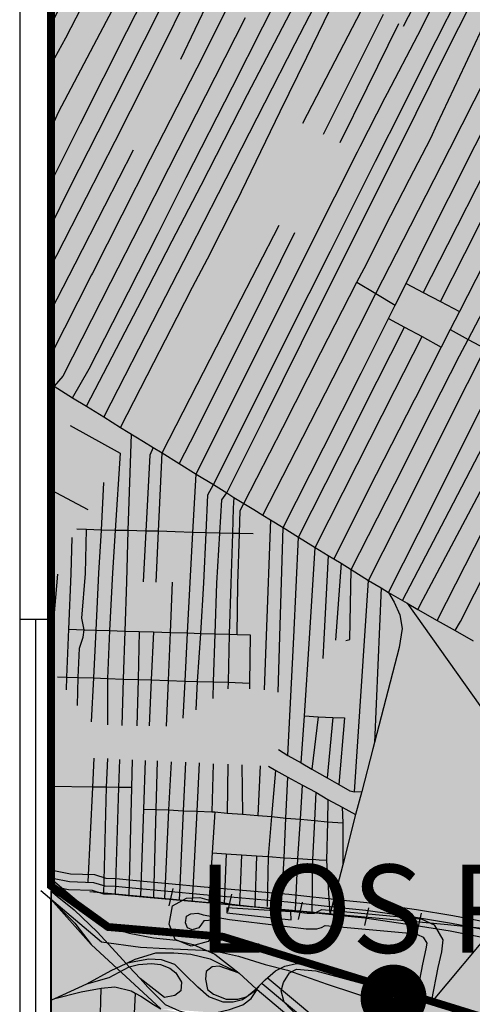
# Model space of a CAD drawing. Extents: x 495243 to 546545, y 2108644 to 2154630.
# Drawn here: x 499920 to 501078, y 2140254 to 2142768 of the extents above; entities that cross this region are included whole.
import ezdxf

# ---------------------------------------------------------------- set-up
doc = ezdxf.new("R2010")
doc.units = 0
doc.header["$LTSCALE"] = 70
doc.header["$MEASUREMENT"] = 0
doc.layers.get('0').update_dxf_attribs({"linetype": 'CONTINUOUS'})
for name, color, linetype in [('AT_6326', 242, 'CONTINUOUS'), ('CONTOR', 7, 'CONTINUOUS'), ('EST-CLIMA', 6, 'CONTINUOUS'), ('FERROCARRIL', 7, 'CONTINUOUS'), ('fondo', 51, 'CONTINUOUS'), ('VT_3165', 254, 'CONTINUOUS'), ('VT_3167', 7, 'CONTINUOUS'), ('VT_3861', 205, 'CONTINUOUS')]:
    doc.layers.add(name, color=color, linetype=linetype)
doc.styles.add('pob-1', font='ARIAL.TTF', dxfattribs={"height": 150})

msp = doc.modelspace()

# ---------------------------------------------------------------- hatches: boundary and pattern name
at = {"layer": 'fondo', "linetype": 'Continuous'}
h = msp.add_hatch(color=256, dxfattribs=at)
h.dxf.hatch_style = 2
h.paths.add_polyline_path([(509791, 2147408), (509794, 2147456), (509884, 2147447), (509940, 2147452), (509944, 2147540), (510098, 2147510), (510084, 2147423), (510130, 2147410), (510118, 2147329), (510187, 2147288), (510280, 2147313), (510429, 2147450), (510556, 2147600), (510598, 2147644), (510661, 2147654), (510724, 2147650), (510802, 2147666), (510849, 2147674), (510925, 2147661), (510945, 2147659), (510940, 2147546), (511062, 2147528), (511030, 2147348), (511260, 2147330), (511279, 2147416), (511513, 2147398), (511413, 2146798), (511162, 2146835), (511095, 2146519), (511360, 2146483), (511235.3, 2146004.7), (511045, 2146032), (510951.3, 2146045.4), (510544, 2146045), (510562.5, 2145900), (510591, 2145832), (510562, 2145601), (510445, 2145617), (510432, 2145530), (510316, 2145553), (510334, 2145650), (510103, 2145692), (510042, 2145205), (509931, 2145230), (509916, 2145118), (509803, 2145134), (509763, 2144915), (509429.5, 2145007.2), (509370, 2145032), (509239, 2145059), (509169, 2145077), (509190, 2145202), (509214, 2145398), (509247, 2145553), (509275, 2145658), (509299, 2145682), (509289, 2145733), (509184, 2145647), (509034, 2145638), (508903, 2145643), (508762, 2145599), (508642, 2145552), (508486, 2145393), (508347, 2145186), (508357, 2145136), (508374, 2145066), (508387, 2144980), (508193, 2144861), (508086, 2144816), (507994, 2144804), (507921, 2144762), (507842, 2144685), (507600, 2144450), (507268.8, 2144082.3), (507070, 2143859), (507056, 2143840), (506960, 2143954.8), (506859, 2144111), (506718, 2144296), (506561, 2144510), (506505, 2144578), (506485, 2144588), (506471, 2144595), (506427, 2144527), (506353, 2144372), (506289, 2144284), (506267.4, 2144194.8), (506188.3, 2143990.7), (506116, 2143887), (505967, 2143750), (506073, 2143714), (506004, 2143579), (505711.6, 2143696.8), (505762, 2143846), (505792, 2143838), (505867, 2143988), (505698, 2144038), (505641, 2143909), (505572, 2143937), (505591, 2143973), (505564, 2144011), (505552, 2144008), (505539, 2144051), (505546, 2144081), (505582, 2144137), (505551, 2144167), (505588, 2144257), (505464, 2144300), (505485, 2144408), (505515, 2144407), (505527, 2144491), (505633, 2144486), (505656, 2144674), (505747, 2144678), (505785, 2144756), (505771, 2144776), (505767, 2144867), (505803, 2144893), (505801, 2145113), (505284, 2144906), (505236, 2144947), (505204, 2144945), (505221, 2144968), (505255, 2144974), (505336, 2144999), (505360, 2145019), (505375, 2145040), (505452, 2145056), (505482, 2145064), (505503, 2145098), (505521, 2145097), (505597, 2145146), (505654, 2145182), (505702, 2145230), (505717, 2145281), (505717, 2145295), (505768, 2145362), (505791, 2145424), (505758, 2145419), (505693, 2145409), (505674, 2145421), (505713, 2145439), (505752, 2145445), (505759, 2145460), (505746, 2145529), (505741, 2145559), (505686, 2145622), (505605, 2145652), (505593, 2145659), (505731, 2145679), (505720, 2145790), (505638, 2145823), (505597, 2145818), (505530, 2145868), (505507, 2145809), (505480, 2145787), (505360, 2145650), (505296, 2145584), (505230, 2145506), (505121, 2145433), (505126, 2145512), (505108, 2145563), (505060, 2145572), (505030, 2145575), (505014, 2145634), (505129, 2145631), (505224, 2145628), (505239, 2145703), (505357, 2145728), (505372, 2145752), (505372, 2145871), (505288, 2145845), (505246, 2145833), (505219, 2145761), (505126, 2145757), (505125, 2145821), (504900, 2145770), (504912, 2145872), (504835, 2145833), (504754, 2145811), (504693, 2145785), (504688, 2145755), (504598, 2145754), (504593, 2145863), (504669, 2145871), (504660, 2145937), (504781, 2145962), (504822, 2145983), (504781, 2146064), (504724, 2146102), (504744, 2146127), (504810, 2146093), (504832, 2146123), (504873, 2146105), (504898, 2146124), (504940, 2146127), (505008, 2146129), (505039, 2146190), (504873, 2146184), (504874, 2146264), (504778, 2146274), (504780, 2146348), (504781, 2146384), (504763, 2146441), (504772, 2146496), (504793, 2146526), (504792, 2146591), (504742, 2146609), (504661, 2146631), (504600, 2146655), (504552, 2146634), (504466, 2146619), (504468, 2146638), (504442, 2146672), (504292, 2146683), (504244, 2146324), (504136, 2146378), (504047.9, 2146422), (504070, 2146514), (504129, 2146522), (504102, 2146546), (504082, 2146568), (504073, 2146612), (504049, 2146655), (503773, 2146649), (503769, 2146732), (503628, 2146711), (503580, 2146669), (503460, 2146691), (503305, 2146681), (503179.6, 2146672.9), (503142, 2146625), (503113, 2146558), (503103, 2146499), (503138, 2146473), (503143, 2146501), (503221, 2146483), (503280, 2146465), (503320, 2146441), (503341, 2146402), (503362, 2146313), (503378, 2146286), (503339, 2146280), (503296, 2146219), (503311, 2146177), (503305, 2146127), (503247, 2145908), (503403, 2145844), (503451, 2145748), (503566, 2145730), (503563, 2145596), (503536, 2145598), (503556, 2145412), (503655, 2145409), (503693, 2145304), (503742, 2145277), (503834, 2145245), (503802, 2145183.6), (503673, 2145064), (503697, 2144806), (503850.2, 2144882.6), (503926, 2144746), (504025, 2144605), (503935.3, 2144489.3), (503845, 2144285), (504190, 2144108), (504124, 2144000), (504223, 2143947), (504234, 2144002), (504351, 2143916), (504265, 2143735), (504234, 2143732), (504186, 2143654), (504213, 2143618), (504256, 2143619), (504262, 2143591), (504297, 2143634), (504375, 2143603), (504424, 2143700), (504474, 2143771), (504547, 2143792), (504588, 2143798), (504607, 2143801), (504721, 2143841), (504696, 2143703), (504762, 2143693), (504748, 2143604), (504889, 2143585), (504895, 2143393), (505009, 2143363), (505090, 2143432), (505261, 2143460), (505345, 2143444), (505441, 2143357), (505474, 2143363), (505528, 2143357), (505618, 2143249), (505801, 2143171), (505771, 2143072), (505813, 2142953), (506173, 2143153), (506299, 2143181), (506534, 2143310), (505228, 2140835), (504517, 2139980), (504460, 2139943), (504366.4, 2139918.8), (504092.5, 2139897.2), (503884.3, 2139873.9), (502988.5, 2139651.8), (502902.4, 2139637.7), (502833.3, 2139635.9), (502672, 2139664), (502552, 2139736), (502275, 2139907), (502194.9, 2139949.6), (501973, 2139991), (501631, 2140058.9), (501135, 2140211), (500440, 2140426), (500146, 2140451), (500000, 2140556), (500000, 2146734), (501062, 2146433), (501144.4, 2146239.9), (501204, 2146139), (501283, 2146189), (501265, 2146240), (501301, 2146286), (501316, 2146327), (501328, 2146367), (501367, 2146411), (501359, 2146450), (501318, 2146516), (501313, 2146853.7), (501316, 2146958), (501295, 2146997), (501340, 2147560), (501372, 2147716), (501405, 2147812), (501450, 2147915), (501573.7, 2148093.3), (501338, 2148318), (502204, 2148838), (502337, 2149292), (502509, 2149991), (503128, 2150284.4), (503482, 2150170), (503260, 2149787), (503605, 2149690), (503700, 2149874), (503683, 2150161), (504465, 2150179), (504471, 2150383.1), (504547, 2150380), (504656, 2150393), (504842, 2150425), (505203, 2150456), (505651, 2150487.3), (505909, 2150503), (505825, 2149514), (506101, 2149499), (506098, 2149391), (506689, 2149418), (506695, 2149373), (506698, 2149343), (507169, 2149301), (507169, 2149346), (507876, 2149301), (507976, 2147960), (507902.5, 2147271.3), (507724, 2147294), (507661.9, 2146797), (507658, 2146766), (507832, 2146787), (507796, 2146547), (507580, 2146595), (507553, 2146547), (507553, 2146364), (507436, 2146373), (507359, 2146107), (507706, 2145959), (507742, 2146100), (507898, 2146073), (508232.8, 2146352.7), (508822, 2147362), (508773, 2147366), (508788, 2147464), (508894, 2147463), (508971, 2147480), (509000, 2147488), (509055, 2147545), (509044, 2147597), (509006, 2147648), (509026, 2147669), (509053, 2147648), (509068, 2147621), (509128, 2147597), (509247, 2147563), (509220, 2147497), (509196, 2147444), (509159, 2147340), (509289, 2147335), (509343, 2147326), (509395, 2147317), (509485, 2147309), (509577, 2147297), (509640, 2147249), (509679, 2147225), (509698, 2147215), (509778.1, 2147172.9), (509857, 2147131), (509925, 2147149), (509957.6, 2147330.7), (509871, 2147365), (509865, 2147389), (509844, 2147402)])
h.paths.add_polyline_path([(503834, 2145245), (503859, 2145293)], flags=16)
msp.add_hatch(color=256, dxfattribs=at).paths.add_polyline_path([(504307, 2138192), (504376, 2138218), (504464, 2138182), (504573, 2138401), (504581.7, 2138500.5), (504568, 2138593), (504254.5, 2139306), (504067, 2139758), (504046, 2139875), (504038.5, 2139891.2), (503890, 2139869), (503543, 2139784), (503218, 2139704), (502988.5, 2139651.8), (502902.4, 2139637.7), (502778, 2139643), (502672, 2139664), (502552, 2139736), (502213, 2139940), (501735, 2140037), (501382, 2140135), (500877.5, 2140290.7), (500490, 2140415), (500440, 2140426), (500146, 2140451), (500000, 2140543), (500000, 2140522), (500103, 2140406), (500281, 2140242), (500421, 2140232), (500452, 2140214), (500523, 2140205), (500589, 2140196), (500668, 2140159), (500754, 2140102), (500874, 2140001), (501006, 2139877), (501215, 2139664), (501400, 2139477), (501584, 2139293), (501717, 2139160), (502012.7, 2138861.7), (502258, 2138609), (502342, 2138506), (502377, 2138452), (502436, 2138344), (502523, 2138200), (502579.7, 2138108.2), (503074, 2137573), (503257, 2137660), (503053, 2137768), (502910, 2137907), (502860, 2137986), (502769, 2138251), (502766, 2138382), (502812, 2138614), (502900, 2138797), (502975, 2138900), (503041, 2138956), (503168.1, 2139011.1), (503248, 2139033), (503538, 2138856), (503596, 2138845), (503739, 2138732), (503845, 2138632), (503938, 2138478), (504112, 2138302)])
at = {"layer": 'fondo'}
msp.add_hatch(color=256, dxfattribs=at).paths.add_polyline_path([(502876, 2137750), (502846, 2137726), (502705, 2137804), (502597, 2137849), (502543, 2137864), (502444, 2137834), (502339, 2137813), (502279, 2137825), (502246, 2137813), (502222, 2137789), (502159, 2137801), (502075, 2137804), (501843, 2137837), (501760, 2137852), (501676, 2137882), (501607, 2137885), (501493, 2137921), (501454, 2137793), (501640, 2137727), (501652, 2137616), (501583, 2137553), (501430, 2137607), (501400, 2137739), (501274, 2137724), (501226, 2137571), (501079, 2137586), (501091, 2137673), (501061, 2137703), (500926, 2137742), (500851, 2137748), (500776, 2137769), (500782, 2137862), (500722, 2137889), (500734, 2137991), (500683, 2138009), (500722, 2138171), (500734, 2138255), (500728, 2138273), (500674, 2138264), (500677, 2138222), (500632, 2138186), (500596, 2138138), (500566, 2138063), (500551, 2137967), (500556, 2137908), (500593, 2137847), (500638, 2137787), (500554, 2137787), (500539, 2137694), (500550, 2137564), (500545, 2137511), (500521, 2137430), (500509, 2137349), (500569, 2137304), (500533, 2137175), (500431, 2137229), (500452, 2137310), (500374, 2137331), (500377, 2137598), (500253, 2137635), (500245.1, 2137637.5), (500230, 2137553), (500122, 2137559), (500000, 2137543), (500000, 2140522), (500061, 2140461), (500103, 2140406), (500281, 2140242), (500371, 2140226), (500452, 2140214), (500589, 2140196), (500668, 2140159), (500754, 2140102), (500959, 2139925), (501215, 2139664), (501400, 2139477), (501584, 2139293), (501966, 2138908), (502230, 2138639), (502364, 2138476), (502523, 2138200), (502579.7, 2138108.2), (502701, 2137948)])

# ---------------------------------------------------------------- linework, layer by layer
at = {"ltscale": 100}
for points in [[(499920, 2111670.9), (499921.9, 2152323)], [(500000, 2111670.9), (500001.9, 2152323)], [(500000, 2141236.1), (499921.4, 2141236.1)], [(499961.3, 2139388.2), (499961.4, 2141236.1)]]:
    msp.add_lwpolyline(points, dxfattribs=at)
at = {"layer": 'AT_6326', "color": 15, "linetype": 'Continuous'}
msp.add_lwpolyline([(500450, 2140500), (500450, 2140487), (500614, 2140469), (500613, 2140490), (500450, 2140500)], dxfattribs=at)
at = {"layer": 'CONTOR', "linetype": 'Continuous', "const_width": 20}
msp.add_lwpolyline([(501135, 2140211), (500440, 2140426), (500146, 2140451), (500000, 2140556), (500000, 2146734), (501062, 2146433), (501144.4, 2146239.9), (501204, 2146139), (501283, 2146189), (501265, 2146240), (501301, 2146286), (501316, 2146327), (501328, 2146367), (501367, 2146411), (501359, 2146450), (501318, 2146516), (501313, 2146853.7), (501316, 2146958), (501295, 2146997), (501340, 2147560)], dxfattribs=at)
at = {"layer": 'CONTOR', "linetype": 'Continuous'}
for points in [[(501382, 2140135), (500877.5, 2140290.7), (500490, 2140415), (500440, 2140426), (500146, 2140451), (500000, 2140543), (500000, 2140522), (500103, 2140406), (500281, 2140242)], [(500000, 2137543), (500000, 2140522), (500061, 2140461), (500103, 2140406), (500281, 2140242)]]:
    msp.add_lwpolyline(points, dxfattribs=at)
at = {"layer": 'EST-CLIMA', "ltscale": 100, "const_width": 84.1}
msp.add_lwpolyline([(500833.6, 2140270.6, 1), (500918.3, 2140270.6, 1)], format="xyb", close=True, dxfattribs=at)
at = {"layer": 'FERROCARRIL'}
for p, q in [((500302.5, 2140505), (500312.7, 2140549.7)), ((500452.3, 2140489.8), (500462.4, 2140534.6)), ((500633.4, 2140469.8), (500643.6, 2140514.5)), ((500802.5, 2140454.8), (500812.7, 2140499.6)), ((500937.1, 2140441.2), (500947.2, 2140485.9))]:
    msp.add_line(p, q, dxfattribs=at)
msp.add_lwpolyline([(502250.7, 2140325.7), (501014.8, 2140456.1), (500099.2, 2140541.1)], dxfattribs=at)
at = {"layer": 'VT_3165', "linetype": 'Continuous'}
for p, q in [((500142, 2142765), (500222, 2142915)), ((500194, 2142738), (500271, 2142890)), ((500542, 2142750), (500616, 2142895)), ((500315, 2142867), (500238, 2142715)), ((500582, 2142729), (500657, 2142874)), ((500961, 2142870), (500901, 2142751)), ((500283, 2142692), (500358, 2142845)), ((500699, 2142852), (500624, 2142707)), ((500654, 2142673), (500733, 2142835)), ((500000, 2142754), (500033, 2142822)), ((500405, 2142821), (500331, 2142667)), ((500716, 2142642), (500804, 2142812)), ((501011, 2142685), (501075, 2142812)), ((500450, 2142797), (500373, 2142645)), ((500767, 2142616), (500850, 2142783)), ((500019, 2142532), (500142, 2142765)), ((500497, 2142773), (500419, 2142621)), ((500889, 2142758), (500808, 2142594)), ((500076, 2142503), (500194, 2142738)), ((500464, 2142597), (500542, 2142750)), ((500238, 2142715), (500120, 2142481)), ((500503, 2142577), (500582, 2142729)), ((500624, 2142707), (500546, 2142555)), ((500164, 2142458), (500283, 2142692)), ((500901, 2142547), (500979, 2142704)), ((500934, 2142530), (501011, 2142685)), ((500586, 2142534), (500654, 2142673)), ((500373, 2142645), (500254, 2142412)), ((500644, 2142504), (500716, 2142642)), ((500419, 2142621), (500301, 2142388)), ((500697, 2142476), (500767, 2142616)), ((501020, 2142439), (501114, 2142623)), ((500346, 2142365), (500464, 2142597)), ((500808, 2142594), (500739, 2142454)), ((501068, 2142414), (501160, 2142595)), ((500384, 2142346), (500503, 2142577)), ((500546, 2142555), (500428, 2142324)), ((500000, 2142488), (500019, 2142532)), ((500830, 2142407), (500901, 2142547)), ((500864, 2142389), (500934, 2142530)), ((500003, 2142359), (500076, 2142503)), ((500120, 2142481), (500047, 2142337)), ((500091, 2142315), (500164, 2142458)), ((500210, 2142435), (500137, 2142292)), ((500668, 2142201), (500784, 2142431)), ((500919, 2142242), (501020, 2142439)), ((500254, 2142412), (500181, 2142269)), ((500715, 2142177), (500830, 2142407)), ((500301, 2142388), (500228, 2142245)), ((500749, 2142160), (500864, 2142389)), ((500000, 2142353), (500003, 2142359)), ((500274, 2142222), (500346, 2142365)), ((500047, 2142337), (500000, 2142242)), ((500310, 2142204), (500384, 2142346)), ((500015, 2142167), (500091, 2142315)), ((500428, 2142324), (500354, 2142181)), ((500137, 2142292), (500061, 2142144)), ((500400, 2142158), (500473, 2142301)), ((500181, 2142269), (500106, 2142121)), ((500228, 2142245), (500152, 2142097)), ((500473, 2142029), (500584, 2142244)), ((500831, 2142069), (500919, 2142242)), ((500198, 2142073), (500274, 2142222)), ((500233, 2142055), (500310, 2142204)), ((500623, 2142224), (500515, 2142007)), ((500908, 2142095), (500969, 2142217)), ((500354, 2142181), (500278, 2142032)), ((500560, 2141984), (500668, 2142201)), ((500606, 2141961), (500715, 2142177)), ((501014, 2142193), (500952, 2142072)), ((500000, 2142137), (500015, 2142167)), ((500362, 2142085), (500400, 2142158)), ((500641, 2141943), (500749, 2142160)), ((500996, 2142049), (501058, 2142171)), ((500061, 2142144), (500000, 2142025)), ((501107, 2142145), (501045, 2142023)), ((501067, 2141952), (501155, 2142121)), ((500323, 2142009), (500362, 2142085)), ((500782, 2142098), (500831, 2142069)), ((500880, 2142039), (500908, 2142095)), ((500908, 2142095), (500952, 2142072)), ((500091, 2141781), (500233, 2142055)), ((500741, 2141892), (500831, 2142069)), ((500831, 2142069), (500880, 2142039)), ((500952, 2142072), (500996, 2142049)), ((500278, 2142032), (500135, 2141754)), ((500374, 2141837), (500473, 2142029)), ((500863, 2142005), (500880, 2142039)), ((500996, 2142049), (501045, 2142023)), ((500263, 2141893), (500323, 2142009)), ((500515, 2142007), (500419, 2141815)), ((500793, 2141866), (500863, 2142005)), ((500863, 2142005), (500904, 2141983)), ((501045, 2142023), (501021, 2141977)), ((500463, 2141792), (500560, 2141984)), ((500834, 2141845), (500904, 2141983)), ((500904, 2141983), (500949, 2141959)), ((501021, 2141977), (500998, 2141932)), ((501021, 2141977), (501067, 2141952)), ((500510, 2141769), (500606, 2141961)), ((500879, 2141822), (500949, 2141959)), ((500949, 2141959), (500998, 2141932)), ((501067, 2141952), (501110, 2141929)), ((500545, 2141751), (500641, 2141943)), ((501020, 2141750), (501110, 2141929)), ((500178, 2141727), (500263, 2141893)), ((500644, 2141702), (500741, 2141892)), ((500697, 2141675), (500793, 2141866)), ((501073, 2141723), (501141, 2141859)), ((500284, 2141662), (500374, 2141837)), ((500738, 2141654), (500834, 2141845)), ((500783, 2141632), (500879, 2141822)), ((500371, 2141608), (500463, 2141792)), ((500929, 2141797), (500832, 2141607)), ((500416, 2141581), (500510, 2141769)), ((500450, 2141560), (500545, 2141751)), ((500879, 2141583), (500975, 2141773)), ((500925, 2141560), (501020, 2141750)), ((500049, 2141732), (500177, 2141661)), ((500205, 2141710), (500197, 2141464)), ((500542, 2141503), (500644, 2141702)), ((500978, 2141533), (501073, 2141723)), ((501018, 2141513), (501116, 2141701)), ((500594, 2141471), (500697, 2141675)), ((501060, 2141492), (501159, 2141679)), ((500177, 2141661), (500164, 2141464)), ((500275, 2141462), (500284, 2141662)), ((500633, 2141447), (500738, 2141654)), ((500676, 2141420), (500783, 2141632)), ((500363, 2141459), (500371, 2141608)), ((500832, 2141607), (500723, 2141391)), ((500134, 2141586), (500128, 2141465)), ((500768, 2141364), (500879, 2141583)), ((500000, 2141568), (500094, 2141517)), ((500812, 2141336), (500925, 2141560)), ((500863, 2141305), (500978, 2141533)), ((500899, 2141285), (501018, 2141513)), ((500561, 2141491), (500550, 2141195)), ((500091, 2141466), (500066, 2141467)), ((500088, 2141354), (500091, 2141466)), ((500128, 2141465), (500091, 2141466)), ((500128, 2141465), (500122, 2141355)), ((500164, 2141464), (500128, 2141465)), ((500164, 2141464), (500157, 2141356)), ((500197, 2141464), (500164, 2141464)), ((500197, 2141464), (500193, 2141333)), ((500243, 2141462), (500197, 2141464)), ((500243, 2141462), (500236, 2141333)), ((500275, 2141462), (500243, 2141462)), ((500269, 2141332), (500275, 2141462)), ((500318, 2141460), (500275, 2141462)), ((500363, 2141459), (500318, 2141460)), ((500356, 2141331), (500363, 2141459)), ((500397, 2141458), (500363, 2141459)), ((500391, 2141330), (500397, 2141458)), ((500432, 2141457), (500397, 2141458)), ((500424, 2141329), (500432, 2141457)), ((500464, 2141456), (500432, 2141457)), ((500464, 2141456), (500460, 2141328)), ((500482, 2141456), (500464, 2141456)), ((500478, 2141327), (500482, 2141456)), ((500517, 2141455), (500482, 2141456)), ((500585, 2141193), (500594, 2141471)), ((500988, 2141234), (501107, 2141468)), ((500052, 2141353), (500054, 2141446)), ((500621, 2141191), (500633, 2141447)), ((500661, 2141188), (500676, 2141420)), ((500709, 2141400), (500698, 2141186)), ((500742, 2141380), (500728, 2141184)), ((500017, 2141352), (500005, 2141213)), ((500046, 2141212), (500052, 2141353)), ((500122, 2141355), (500115, 2141209)), ((500157, 2141356), (500150, 2141208)), ((500193, 2141333), (500189, 2141207)), ((500310, 2141332), (500305, 2141203)), ((500349, 2141202), (500356, 2141331)), ((500383, 2141201), (500391, 2141330)), ((500420, 2141200), (500424, 2141329)), ((500460, 2141328), (500456, 2141199)), ((500476, 2141198), (500478, 2141327)), ((500776, 2140796), (500812, 2141336)), ((500844, 2141317), (500827, 2140922)), ((500005, 2141213), (500000, 2141152)), ((500041, 2141089), (500046, 2141212)), ((500046, 2141212), (500085, 2141210)), ((500085, 2141210), (500115, 2141209)), ((500115, 2141209), (500109, 2141087)), ((500115, 2141209), (500150, 2141208)), ((500150, 2141208), (500145, 2141086)), ((500150, 2141208), (500189, 2141207)), ((500189, 2141207), (500185, 2141084)), ((500189, 2141207), (500226, 2141206)), ((500226, 2141206), (500223, 2141083)), ((500226, 2141206), (500262, 2141205)), ((500262, 2141205), (500256, 2141082)), ((500262, 2141205), (500305, 2141203)), ((500305, 2141203), (500300, 2141081)), ((500305, 2141203), (500349, 2141202)), ((500343, 2141079), (500349, 2141202)), ((500349, 2141202), (500383, 2141201)), ((500375, 2141078), (500383, 2141201)), ((500383, 2141201), (500420, 2141200)), ((500416, 2141077), (500420, 2141200)), ((500420, 2141200), (500456, 2141199)), ((500456, 2141199), (500453, 2141076)), ((500456, 2141199), (500476, 2141198)), ((500476, 2141198), (500509, 2141197)), ((500509, 2141197), (500508, 2141074)), ((500550, 2141195), (500545, 2141057)), ((500581, 2141051), (500585, 2141193)), ((500606, 2140889), (500621, 2141191)), ((500648, 2140990), (500661, 2141188)), ((500698, 2141186), (500695, 2141137)), ((500017, 2141090), (500041, 2141089)), ((500040, 2141057), (500041, 2141089)), ((500041, 2141089), (500070, 2141088)), ((500068, 2141017), (500070, 2141088)), ((500070, 2141088), (500109, 2141087)), ((500109, 2141087), (500103, 2140975)), ((500109, 2141087), (500145, 2141086)), ((500145, 2141086), (500145, 2140967)), ((500145, 2141086), (500185, 2141084)), ((500185, 2141084), (500181, 2140966)), ((500185, 2141084), (500223, 2141083)), ((500223, 2141083), (500220, 2140965)), ((500223, 2141083), (500256, 2141082)), ((500256, 2141082), (500251, 2140965)), ((500256, 2141082), (500300, 2141081)), ((500300, 2141081), (500295, 2140964)), ((500300, 2141081), (500343, 2141079)), ((500338, 2140984), (500343, 2141079)), ((500343, 2141079), (500375, 2141078)), ((500371, 2141006), (500375, 2141078)), ((500375, 2141078), (500416, 2141077)), ((500415, 2141035), (500416, 2141077)), ((500416, 2141077), (500453, 2141076)), ((500453, 2141076), (500452, 2141059)), ((500453, 2141076), (500508, 2141074)), ((500508, 2141074), (500508, 2141059)), ((500640, 2140870), (500648, 2140990)), ((500648, 2140990), (500683, 2140988)), ((500683, 2140988), (500667, 2140854)), ((500683, 2140988), (500721, 2140986)), ((500721, 2140986), (500706, 2140832)), ((500721, 2140986), (500751, 2140985)), ((500751, 2140985), (500736, 2140815)), ((500582, 2140904), (500606, 2140889)), ((500110, 2140882), (500106, 2140808)), ((500145, 2140881), (500141, 2140808)), ((500175, 2140879), (500173, 2140807)), ((500208, 2140878), (500206, 2140807)), ((500241, 2140876), (500237, 2140752)), ((500272, 2140875), (500268, 2140751)), ((500307, 2140873), (500301, 2140750)), ((500344, 2140872), (500338, 2140748)), ((500379, 2140870), (500373, 2140747)), ((500606, 2140889), (500640, 2140870)), ((500640, 2140870), (500667, 2140854)), ((500415, 2140868), (500411, 2140745)), ((500452, 2140867), (500451, 2140742)), ((500488, 2140865), (500490, 2140739)), ((500535, 2140863), (500529, 2140736)), ((500556, 2140862), (500575, 2140851)), ((500565, 2140733), (500575, 2140851)), ((500575, 2140851), (500606, 2140834)), ((500667, 2140854), (500706, 2140832)), ((500601, 2140729), (500606, 2140834)), ((500606, 2140834), (500643, 2140813)), ((500706, 2140832), (500736, 2140815)), ((500106, 2140808), (500000, 2140810)), ((500106, 2140808), (500094, 2140566)), ((500141, 2140808), (500106, 2140808)), ((500141, 2140808), (500134, 2140536)), ((500173, 2140807), (500141, 2140808)), ((500173, 2140807), (500164, 2140535)), ((500206, 2140807), (500173, 2140807)), ((500206, 2140807), (500198.8, 2140531.8)), ((500638, 2140726), (500643, 2140813)), ((500643, 2140813), (500677, 2140795)), ((500677, 2140795), (500674, 2140723)), ((500677, 2140795), (500708, 2140777)), ((500776, 2140796), (500795, 2140797)), ((500708, 2140777), (500707, 2140720)), ((500708, 2140777), (500745, 2140757)), ((500237, 2140752), (500229, 2140530)), ((500237, 2140752), (500268, 2140751)), ((500268, 2140751), (500262, 2140527)), ((500268, 2140751), (500301, 2140750)), ((500301, 2140750), (500290, 2140524)), ((500301, 2140750), (500338, 2140748)), ((500338, 2140748), (500328, 2140519)), ((500338, 2140748), (500373, 2140747)), ((500373, 2140747), (500361, 2140516)), ((500373, 2140747), (500411, 2140745)), ((500411, 2140745), (500419, 2140745)), ((500419, 2140745), (500412, 2140640)), ((500419, 2140745), (500451, 2140742)), ((500745, 2140757), (500746, 2140717)), ((500745, 2140757), (500779, 2140738)), ((500451, 2140742), (500490, 2140739)), ((500490, 2140739), (500529, 2140736)), ((500529, 2140736), (500565, 2140733)), ((500556, 2140631), (500565, 2140733)), ((500565, 2140733), (500601, 2140729)), ((500596, 2140628), (500601, 2140729)), ((500601, 2140729), (500638, 2140726)), ((500631, 2140626), (500638, 2140726)), ((500638, 2140726), (500674, 2140723)), ((500674, 2140723), (500669, 2140623)), ((500674, 2140723), (500707, 2140720)), ((500707, 2140720), (500705, 2140621)), ((500707, 2140720), (500746, 2140717)), ((500746, 2140717), (500746, 2140610)), ((500974, 2140259), (501332, 2140687)), ((500412, 2140640), (500403.6, 2140512.8)), ((500412, 2140640), (500448, 2140638)), ((500448, 2140638), (500443, 2140510)), ((500448, 2140638), (500487, 2140635)), ((500487, 2140635), (500482.2, 2140505.8)), ((500487, 2140635), (500526, 2140633)), ((500526, 2140633), (500521, 2140503)), ((500526, 2140633), (500556, 2140631)), ((500554, 2140503), (500556, 2140631)), ((500556, 2140631), (500596, 2140628)), ((500589, 2140497), (500596, 2140628)), ((500596, 2140628), (500631, 2140626)), ((500625, 2140494), (500631, 2140626)), ((500631, 2140626), (500669, 2140623)), ((500669, 2140623), (500666.7, 2140488.2)), ((500705, 2140621), (500713, 2140483)), ((500122, 2140060), (500128, 2140295)), ((500215, 2140282), (500205, 2140084))]:
    msp.add_line(p, q, dxfattribs=at)
for points in [[(500938, 2142729), (500943, 2142738), (500999, 2142851)], [(500979, 2142704), (500985, 2142715), (501042, 2142829)], [(500077, 2142799), (500037, 2142721), (500000, 2142653)], [(500855, 2142570), (500861, 2142581), (500938, 2142729)], [(500784, 2142431), (500791, 2142445), (500855, 2142570)], [(500473, 2142301), (500475, 2142305), (500586, 2142534)], [(500969, 2142217), (501065, 2142408), (501068, 2142414)], [(501114, 2142389), (501112, 2142386), (501014, 2142193)], [(501058, 2142171), (501154, 2142361), (501156, 2142366)], [(500106, 2142121), (500104, 2142117), (500000, 2141912)], [(500152, 2142097), (500030, 2141858), (500008, 2141832)], [(500055, 2141803), (500098, 2141877), (500198, 2142073)], [(500975, 2141773), (501045, 2141910), (501067, 2141952)], [(500998, 2141932), (500932, 2141803), (500929, 2141797)], [(500419, 2141815), (500370, 2141716), (500328, 2141635)], [(500261, 2141676), (500253, 2141656), (500243, 2141462)], [(500397, 2141458), (500401, 2141555), (500416, 2141581)], [(500432, 2141457), (500437, 2141542), (500450, 2141560)], [(500468, 2141548), (500466, 2141521), (500464, 2141456)], [(500482, 2141456), (500484, 2141515), (500493, 2141533)], [(500938, 2141262), (500952, 2141288), (501060, 2141492)], [(501034, 2141208), (501047, 2141231), (501155, 2141443)], [(500085, 2141210), (500079, 2141240), (500088, 2141354)], [(500754, 2141183), (500764, 2141185), (500768, 2141364)], [(500070, 2141088), (500073, 2141163), (500082, 2141191), (500085, 2141210)], [(500736, 2140815), (500764, 2140799), (500776, 2140796)], [(500705, 2140621), (500686, 2140622), (500669, 2140623)]]:
    msp.add_lwpolyline(points, dxfattribs=at)
at = {"layer": 'VT_3167', "linetype": 'Continuous'}
for p, q in [((501060, 2142655), (501122, 2142788)), ((500988, 2142502), (501060, 2142655)), ((500971, 2142466), (500988, 2142502)), ((500917, 2142361), (500971, 2142466)), ((500869, 2142268), (500917, 2142361)), ((500801, 2142133), (500869, 2142268)), ((500782, 2142098), (500801, 2142133)), ((500690, 2141918), (500782, 2142098)), ((500593, 2141727), (500690, 2141918)), ((500000, 2141837), (500008, 2141832)), ((500008, 2141832), (500055, 2141803)), ((500055, 2141803), (500091, 2141781)), ((500091, 2141781), (500135, 2141754)), ((500135, 2141754), (500178, 2141727)), ((500178, 2141727), (500237, 2141691)), ((500493, 2141533), (500593, 2141727)), ((500237, 2141691), (500261, 2141676)), ((500261, 2141676), (500284, 2141662)), ((500284, 2141662), (500328, 2141635)), ((500328, 2141635), (500371, 2141608)), ((500371, 2141608), (500416, 2141581)), ((500416, 2141581), (500450, 2141560)), ((500450, 2141560), (500468, 2141548)), ((500468, 2141548), (500493, 2141533)), ((500493, 2141533), (500519, 2141517)), ((500519, 2141517), (500542, 2141503)), ((500542, 2141503), (500561, 2141491)), ((500561, 2141491), (500594, 2141471)), ((500594, 2141471), (500633, 2141447)), ((500633, 2141447), (500676, 2141420)), ((500676, 2141420), (500709, 2141400)), ((500709, 2141400), (500723, 2141391)), ((500723, 2141391), (500742, 2141380)), ((500742, 2141380), (500768, 2141364)), ((500768, 2141364), (500812, 2141336)), ((500812, 2141336), (500844, 2141317)), ((500844, 2141317), (500863, 2141305)), ((500863, 2141305), (500899, 2141285)), ((500899, 2141285), (500911, 2141278)), ((500911, 2141278), (501120, 2140984)), ((500911, 2141278), (500938, 2141262)), ((500938, 2141262), (500988, 2141234)), ((500988, 2141234), (501034, 2141208)), ((501034, 2141208), (501080, 2141182)), ((500795, 2140797), (500779, 2140738)), ((500779, 2140738), (500746, 2140610)), ((500746, 2140610), (500713, 2140483)), ((500192, 2140358), (500200, 2140349)), ((500200, 2140349), (500228, 2140319)), ((500010, 2140268), (500092, 2140306)), ((500000, 2140264), (500010, 2140268))]:
    msp.add_line(p, q, dxfattribs=at)
for points in [[(500863, 2141305), (500878, 2141281), (500892, 2141248), (500898, 2141213), (500890, 2141165), (500827, 2140922)], [(500827, 2140922), (500823, 2140906), (500795, 2140797)], [(500000, 2140575), (500146, 2140451), (500233, 2140439), (500295, 2140436), (500392, 2140432), (500440, 2140426), (500490, 2140415), (500559, 2140394), (500617, 2140379), (500719, 2140343), (500934, 2140272), (500967, 2140261), (500974, 2140259), (500992, 2140253)], [(499974.1, 2140544.5), (500129, 2140413), (500229.3, 2140399.1), (500293.2, 2140396), (500388.7, 2140392.1), (500433.2, 2140386.5), (500479.9, 2140376.3), (500548.2, 2140355.5), (500605.3, 2140340.7), (500706.1, 2140305.1), (500921.4, 2140234)], [(500000, 2140543), (500016, 2140530), (500059, 2140495), (500119, 2140438), (500184, 2140367), (500192, 2140358)], [(500416.7, 2140428), (500412.2, 2140427.8), (500401.7, 2140414.3), (500358.7, 2140401.6), (500317.8, 2140418.7), (500302.7, 2140458), (500311, 2140504.9), (500346.8, 2140524.4), (500380.9, 2140526.3), (500398.4, 2140521), (500462.8, 2140509.6), (500588.9, 2140494.7), (500655.6, 2140486), (500673.5, 2140486), (500675.8, 2140486.8), (500692.4, 2140496), (500921.8, 2140474.7), (500948.7, 2140470.7), (500980, 2140456.1), (501002.5, 2140418.6), (500998.4, 2140387.8), (500989.1, 2140347.8), (500973.3, 2140264.5)], [(500415, 2140468), (500391, 2140467), (500385, 2140458), (500378, 2140449), (500361, 2140444), (500349, 2140449), (500344, 2140462), (500347, 2140479), (500358, 2140485), (500376, 2140486), (500389, 2140482), (500457, 2140470), (500584, 2140455), (500653, 2140446), (500680, 2140446), (500692, 2140450), (500701, 2140455), (500917, 2140435), (500937, 2140432), (500952, 2140425), (500961, 2140410), (500959, 2140395), (500950, 2140356), (500934, 2140272)], [(500146, 2140451), (500200, 2140435), (500262, 2140423), (500320, 2140417), (500364, 2140406), (500419, 2140382), (500481, 2140333)], [(500192, 2140358), (500215, 2140369), (500268, 2140385), (500314, 2140385), (500358, 2140382), (500407, 2140370), (500481, 2140333)], [(500527, 2140291), (500490, 2140265), (500466, 2140259), (500440, 2140259), (500404, 2140273), (500376, 2140297), (500344, 2140328), (500317, 2140355), (500283, 2140367), (500250, 2140369), (500217, 2140363), (500192, 2140358)], [(500092, 2140306), (500154, 2140340), (500192, 2140358)], [(500092, 2140306), (500149, 2140322), (500200, 2140349)], [(500200, 2140349), (500224, 2140355), (500257, 2140358), (500280, 2140355), (500304, 2140346), (500319, 2140334), (500334, 2140310), (500332, 2140288), (500317, 2140276), (500290, 2140271), (500228, 2140319)], [(500481, 2140333), (500430, 2140351), (500412, 2140349), (500397, 2140337), (500395, 2140318), (500400, 2140291), (500416, 2140279), (500448, 2140267), (500478, 2140267), (500500, 2140273), (500525, 2140293)], [(500525, 2140293), (500548, 2140316), (500574, 2140339), (500598, 2140351), (500628, 2140358), (500670, 2140352), (500719, 2140343)], [(500754, 2140102), (500686, 2140172), (500631, 2140222), (500596, 2140259), (500589, 2140288), (500595, 2140309), (500610, 2140334), (500628, 2140343), (500677, 2140339), (500967, 2140261)], [(500228, 2140319), (500248, 2140297), (500292, 2140253), (500328, 2140237), (500371, 2140226), (500378, 2140225)], [(500481, 2140333), (500525, 2140293)], [(500552.6, 2140321.7), (500677.6, 2140217.7)], [(500010, 2140268), (500077, 2140285), (500128, 2140295)], [(500128, 2140295), (500163, 2140298), (500205, 2140288), (500215, 2140282)], [(500378, 2140225), (500421, 2140232), (500457, 2140240), (500491, 2140252), (500512, 2140268), (500527, 2140291)], [(500527, 2140291), (500652, 2140187)], [(500539.8, 2140306.4), (500664.8, 2140202.4)], [(500215, 2140282), (500230, 2140274), (500262, 2140253), (500281, 2140242)]]:
    msp.add_lwpolyline(points, dxfattribs=at)
at = {"layer": 'VT_3167', "linetype": 'Continuous', "const_width": 20}
msp.add_lwpolyline([(500525, 2140293), (500527, 2140291)], dxfattribs=at)
at = {"layer": 'VT_3861', "color": 7, "linetype": 'Continuous'}
for points in [[(500007.8, 2140595.2), (500049.6, 2140586.9), (500111.7, 2140584.8), (500140.7, 2140575.8), (500166.6, 2140574.9), (500209.8, 2140570.8), (500391.6, 2140553.8), (500607.9, 2140534.8), (500747.1, 2140519.8), (500807.8, 2140513.7), (500935, 2140495.5), (501028, 2140480.4), (501129.8, 2140460.6), (501348.9, 2140438.8), (501564.7, 2140417.8), (501736.8, 2140402.8), (502026.9, 2140372.8), (502147.6, 2140361.8), (502246.8, 2140353.1), (502304.5, 2140355.8), (502403.2, 2140373.4), (502593.1, 2140405.4)], [(500003.9, 2140575.6), (500047.3, 2140566.9), (500108.4, 2140564.9), (500137.4, 2140555.9), (500165.3, 2140555), (500207.9, 2140550.9), (500389.8, 2140533.9), (500605.9, 2140514.9), (500745.1, 2140499.9), (500805.4, 2140493.9), (500932, 2140475.8), (501024.5, 2140460.7), (501126.9, 2140440.8), (501347, 2140418.9), (501562.8, 2140397.9), (501734.9, 2140382.9), (502024.9, 2140352.9), (502145.8, 2140341.9), (502246.4, 2140333), (502306.8, 2140335.9), (502406.6, 2140353.7), (502596.6, 2140385.7)], [(500000, 2140556), (500045, 2140547), (500105, 2140545), (500134, 2140536), (500164, 2140535), (500206, 2140531), (500388, 2140514), (500604, 2140495), (500743, 2140480), (500803, 2140474), (500929, 2140456), (501021, 2140441), (501124, 2140421), (501345, 2140399), (501561, 2140378), (501733, 2140363), (502023, 2140333), (502144, 2140322), (502246, 2140313), (502309, 2140316), (502410, 2140334), (502600, 2140366)]]:
    msp.add_lwpolyline(points, dxfattribs=at)

# ---------------------------------------------------------------- texts
at = {"layer": 'EST-CLIMA', "linetype": 'Continuous', "style": 'pob-1'}
msp.add_text('LOS REYES', height=225, dxfattribs=at).set_placement((500375.1, 2140385.1, 4180))

doc.saveas('drawing.dxf')
